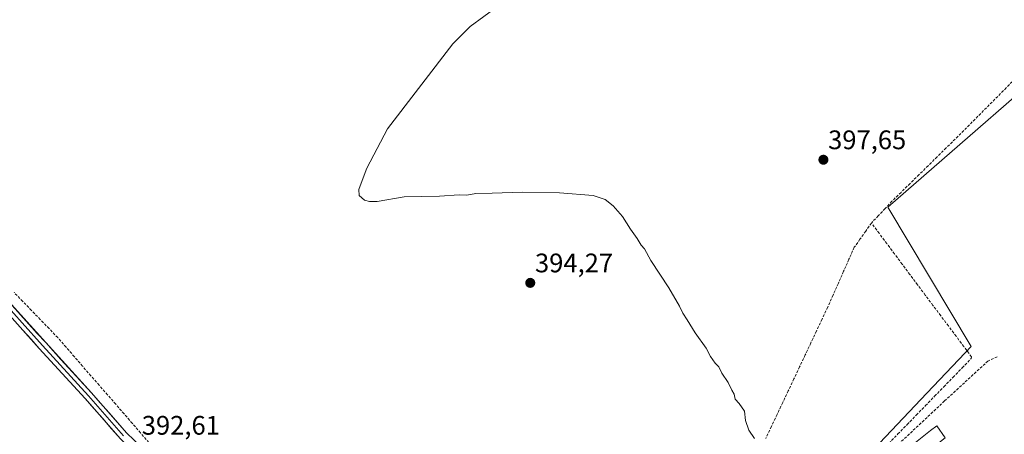
# Model space of a CAD drawing. Units: metres. Extents: x 631984 to 635457, y 4694980 to 4697359.
# Drawn here: x 632610 to 632977, y 4695293 to 4695448 of the extents above; entities that cross this region are included whole.
import ezdxf
from ezdxf.enums import TextEntityAlignment as Align

# ---------------------------------------------------------------- set-up
doc = ezdxf.new("R2010")
doc.units = ezdxf.units.M
doc.header["$MEASUREMENT"] = 0
doc.linetypes.add('TRAZOSX2', pattern=[1.5, 1, -0.5])
for name, color, linetype, lineweight in [('Carátula', 7, 'Continuous', 5), ('Corriente artificial lineal', 5, 'TRAZOSX2', 13), ('Cultivos herbáceos CxS', 92, 'Continuous', 0), ('Curva de nivel normal', 36, 'Continuous', 0), ('Edificación ligera', 1, 'Continuous', 0), ('Edificación ligera Cxs', 1, 'Continuous', 0), ('Layer 0', 7, 'Continuous', 0), ('Núcleo urbano CxS', 19, 'Continuous', 0), ('Punto de cota en terreno', 7, 'Continuous', 0), ('Rótulo de punto de cota en terreno', 19, 'Continuous', 0), ('Senda', 19, 'TRAZOSX2', 0)]:
    doc.layers.add(name, color=color, linetype=linetype, lineweight=lineweight)
doc.styles.add('Arial', font='txt', dxfattribs={"height": 0.2})

# ---------------------------------------------------------------- blocks, each defined once
blk = doc.blocks.new('*U151')
at = {"layer": 'Cultivos herbáceos CxS', "color": 92, "linetype": 'Continuous', "lineweight": 0}
blk.add_polyline3d([(633011.68, 4695445.43, 397.59), (632933.84, 4695377.71, 397.42), (632964.97, 4695325.56, 397.71), (632946.2, 4695305.74, 397.82), (632895.7, 4695252.4, 397.54), (632869.23, 4695243.06, 396.26), (632854.44, 4695214.25, 397.28), (632848.99, 4695194.02, 397.49), (632782.83, 4695154.32, 400.4), (632755.58, 4695126.3, 398.04), (632719, 4695074.92, 397.89), (632711.48, 4695060.57, 398.1), (632707.81, 4695053.56, 397.76), (632684.75, 4695009.54, 398.01), (632683.31, 4695002.22, 398.1), (632683.95, 4694992.88, 398.71), (632370.56, 4694986.89, 398.13)], dxfattribs=at)
blk = doc.blocks.new('*U160')
at = {"layer": 'Curva de nivel normal', "color": 36, "linetype": 'Continuous', "lineweight": 0}
blk.add_polyline3d([(632884.08, 4695291.21, 395), (632881.95, 4695294.34, 395), (632880.77, 4695297.94, 395), (632880.37, 4695301.41, 395), (632878.34, 4695304.29, 395), (632876.92, 4695305.89, 395), (632876.48, 4695307.74, 395), (632875.58, 4695309.27, 395), (632874.23, 4695312.12, 395), (632871.9, 4695315.66, 395), (632870.74, 4695317.96, 395), (632869.42, 4695319.32, 395), (632867.69, 4695321.82, 395), (632866.05, 4695324.95, 395), (632861.96, 4695330.67, 395), (632859, 4695335.61, 395), (632857.33, 4695337.99, 395), (632856.08, 4695340.7, 395), (632852.08, 4695347.46, 395), (632845.37, 4695357.75, 395), (632843.02, 4695362.06, 395), (632841.74, 4695363.46, 395), (632840.28, 4695366, 395), (632837.77, 4695369.48, 395), (632834.81, 4695374.19, 395), (632831.34, 4695378.17, 395), (632828.32, 4695380.53, 395), (632823.89, 4695382.06, 395), (632811.33, 4695383.06, 395), (632797.54, 4695383.28, 395), (632786.22, 4695382.87, 395), (632780.02, 4695382.73, 395), (632776.72, 4695382.13, 395), (632773.8, 4695382.26, 395), (632766.56, 4695381.77, 395), (632753.32, 4695381.55, 395), (632743.29, 4695379.73, 395), (632740.4, 4695379.8, 395), (632738.47, 4695380.28, 395), (632736.49, 4695381.95, 395), (632736.4, 4695384.28, 395), (632737.7, 4695387.62, 395), (632739.38, 4695392.28, 395), (632747.15, 4695406.95, 395), (632771.47, 4695438.66, 395), (632777.98, 4695445.1, 395), (632788.18, 4695452.57, 395)], dxfattribs=at)
blk = doc.blocks.new('5PATER')
at = {"layer": 'Carátula', "linetype": 'Continuous', "lineweight": 5}
h = blk.add_hatch(color=250, dxfattribs=at)
edge = h.paths.add_edge_path()
edge.add_ellipse((0, 0.01), major_axis=(-1.33, -1.34), ratio=0.999422, start_angle=0, end_angle=360)

msp = doc.modelspace()

# ---------------------------------------------------------------- linework, layer by layer
at = {"layer": 'Corriente artificial lineal', "color": 5, "linetype": 'TRAZOSX2', "lineweight": 13}
for points in [[(632994.33, 4695439.06, 397.88), (632991.07, 4695435.69, 397.82), (632987.82, 4695432.33, 397.62), (632984.57, 4695428.97, 397.52), (632981.32, 4695425.6, 397.37), (632978.07, 4695422.24, 397.32), (632974.9, 4695419.05, 397.21), (632971.72, 4695415.85, 397.18), (632968.55, 4695412.66, 397.14), (632965.37, 4695409.47, 396.9), (632962.2, 4695406.27, 397.21), (632959.02, 4695403.08, 397.23), (632955.65, 4695399.76, 397.21), (632952.27, 4695396.45, 397.38), (632948.9, 4695393.13, 397.41), (632945.53, 4695389.81, 397.41), (632942.16, 4695386.49, 397.38), (632938.78, 4695383.18, 397.27), (632935.41, 4695379.86, 397.3), (632932.85, 4695377.15, 397.33), (632930.29, 4695374.44, 397.38), (632927.73, 4695371.73, 397.55)], [(632927.73, 4695371.73, 397.55), (632925.6, 4695368.7, 397.7), (632923.47, 4695365.68, 397.9), (632921.34, 4695362.65, 398.01), (632919.36, 4695358.18, 397.68), (632917.37, 4695353.71, 397.53), (632915.39, 4695349.23, 397.19), (632913.4, 4695344.76, 396.78), (632911.42, 4695340.29, 396.5), (632909.32, 4695335.83, 396.16), (632907.22, 4695331.37, 396.02), (632905.12, 4695326.91, 395.97), (632903.02, 4695322.45, 395.82), (632900.92, 4695317.99, 395.75), (632898.82, 4695313.54, 395.65), (632896.71, 4695309.08, 395.61), (632894.61, 4695304.62, 395.57), (632892.51, 4695300.16, 395.52), (632890.41, 4695295.7, 395.42), (632888.31, 4695291.24, 395.31)], [(632934.23, 4695289.39, 397.84), (632937.65, 4695292.92, 397.84), (632941.07, 4695296.44, 397.9), (632944.5, 4695299.97, 397.74), (632947.92, 4695303.5, 397.6), (632951.34, 4695307.02, 397.56), (632954.76, 4695310.55, 397.52), (632958.19, 4695314.08, 397.56), (632961.61, 4695317.6, 397.75), (632965.03, 4695321.13, 397.7), (632965.09, 4695321.73, 397.63), (632962.22, 4695325.58, 397.21), (632959.34, 4695329.42, 396.89), (632956.47, 4695333.27, 396.92), (632953.59, 4695337.11, 396.92), (632950.72, 4695340.96, 396.9), (632947.85, 4695344.81, 396.99), (632944.97, 4695348.65, 396.97), (632942.1, 4695352.5, 397.36), (632939.23, 4695356.35, 397.31), (632936.35, 4695360.19, 397.38), (632933.48, 4695364.04, 397.46), (632930.6, 4695367.88, 397.71), (632927.73, 4695371.73, 397.55)], [(632658.04, 4695289.76, 392.3), (632654.95, 4695293.32, 392.41), (632651.86, 4695296.88, 392.12), (632648.76, 4695300.44, 392.15), (632645.67, 4695304, 392.07), (632642.58, 4695307.56, 391.99), (632639.49, 4695311.11, 392.06), (632636.4, 4695314.67, 391.77), (632633.31, 4695318.23, 391.9), (632630.21, 4695321.79, 391.91), (632627.12, 4695325.35, 391.91), (632624.03, 4695328.91, 391.94), (632620.76, 4695332.3, 391.74), (632617.49, 4695335.68, 391.64), (632614.23, 4695339.07, 391.61), (632610.96, 4695342.45, 391.57), (632607.69, 4695345.84, 391.6)]]:
    msp.add_polyline3d(points, dxfattribs=at)
at = {"layer": 'Cultivos herbáceos CxS', "color": 92, "linetype": 'Continuous', "lineweight": 0}
msp.add_polyline3d([(633011.68, 4695445.43, 397.59), (632933.84, 4695377.71, 397.42), (632964.97, 4695325.56, 397.71), (632946.2, 4695305.74, 397.82), (632895.7, 4695252.4, 397.54), (632869.23, 4695243.06, 396.26), (632854.44, 4695214.25, 397.28), (632848.99, 4695194.02, 397.49), (632782.83, 4695154.32, 400.4), (632755.58, 4695126.3, 398.04), (632719, 4695074.92, 397.89), (632711.48, 4695060.57, 398.1)], dxfattribs=at)
at = {"layer": 'Edificación ligera', "color": 1, "linetype": 'Continuous', "lineweight": 0}
msp.add_polyline3d([(632936.46, 4695276.55, 398.43), (632933.02, 4695280.78, 398.4), (632949.82, 4695294.17, 398.37), (632952.13, 4695296.01, 398.28), (632955.26, 4695291.49, 398.17)], dxfattribs=at)
at = {"layer": 'Edificación ligera Cxs', "color": 1, "linetype": 'Continuous', "lineweight": 0}
msp.add_polyline3d([(632955.26, 4695291.49, 398.17), (632936.46, 4695276.55, 398.43), (632933.02, 4695280.78, 398.4), (632949.82, 4695294.17, 398.37), (632952.13, 4695296.01, 398.28), (632955.26, 4695291.49, 398.17)], close=True, dxfattribs=at)
at = {"layer": 'Layer 0', "linetype": 'Continuous', "lineweight": 0}
for points in [[(632600.75, 4695347.78), (632619.52, 4695327.05), (632636.64, 4695308.3), (632649.73, 4695293.32), (632655.36, 4695287.81), (632661.01, 4695284.17), (632667.86, 4695280.58), (632672.19, 4695278.82), (632679.89, 4695276.6), (632703.14, 4695272.06), (632750.92, 4695263.35), (632810.13, 4695252.84), (632840.81, 4695246.96), (632851.03, 4695244.28), (632856.76, 4695242.18), (632861.48, 4695241.04), (632866.53, 4695240.9), (632870.63, 4695241.64), (632875.39, 4695243.12), (632881.01, 4695245.41), (632889.98, 4695248.45), (632896.43, 4695251.64)], [(632601.29, 4695344.84), (632610.68, 4695334.48), (632618.33, 4695325.97), (632635.44, 4695307.23), (632648.56, 4695292.22)], [(632857.9, 4695237.29), (632854.29, 4695239.69), (632849.57, 4695241.34), (632834.04, 4695245.15), (632807.59, 4695250.03), (632770.03, 4695256.65), (632707.47, 4695267.99), (632679.14, 4695273.47), (632671.13, 4695275.77), (632666.5, 4695277.65), (632659.38, 4695281.38), (632653.34, 4695285.28), (632647.39, 4695291.11), (632634.24, 4695306.16), (632617.14, 4695324.89), (632601.83, 4695341.9)]]:
    msp.add_lwpolyline(points, dxfattribs=at)
for points in [[(633011.68, 4695445.43, 397.45), (632933.84, 4695377.71, 397.33), (632964.97, 4695325.56, 397.18), (632946.2, 4695305.74, 396.83), (632895.7, 4695252.4, 397.04), (632869.23, 4695243.06, 395.97), (632854.44, 4695214.25, 397.06), (632848.99, 4695194.02, 397.57), (632782.83, 4695154.32, 398.58), (632755.58, 4695126.3, 397.5), (632719, 4695074.92, 396.78), (632711.48, 4695060.57, 397.19), (632740.56, 4695042.91, 399.36), (632775.6, 4695032.32, 393.46)], [(632895.7, 4695252.4, 397.04), (632946.2, 4695305.74, 396.83), (632964.97, 4695325.56, 397.18), (632933.84, 4695377.71, 397.33), (633011.68, 4695445.43, 397.45)], [(632607.01, 4695340.87, 391.75), (632610.14, 4695337.42, 391.65), (632613.26, 4695333.96, 391.79), (632616.39, 4695330.51, 391.77), (632619.52, 4695327.05, 391.84), (632622.37, 4695323.93, 391.96), (632625.23, 4695320.8, 391.92), (632628.08, 4695317.68, 391.95), (632630.93, 4695314.55, 392.07), (632633.79, 4695311.43, 392), (632636.64, 4695308.3, 392.12), (632639.91, 4695304.56, 392.05), (632643.19, 4695300.81, 392.17), (632646.46, 4695297.07, 392.29), (632649.73, 4695293.32, 392.51), (632652.55, 4695290.57, 392.51)], [(632647.39, 4695291.11, 392.52), (632644.1, 4695294.87, 392.38), (632640.82, 4695298.64, 392.31), (632637.53, 4695302.4, 392.17), (632634.24, 4695306.16, 392.13), (632631.39, 4695309.28, 392.13), (632628.54, 4695312.4, 392.1), (632625.69, 4695315.53, 392.04), (632622.84, 4695318.65, 391.98), (632619.99, 4695321.77, 391.97), (632617.14, 4695324.89, 391.89), (632614.08, 4695328.29, 391.87), (632611.02, 4695331.69, 391.9), (632607.95, 4695335.1, 391.82)]]:
    msp.add_polyline3d(points, dxfattribs=at)
at = {"layer": 'Núcleo urbano CxS', "color": 19, "linetype": 'Continuous', "lineweight": 0}
for points in [[(633011.68, 4695445.43, 397.59), (632933.84, 4695377.71, 397.42), (632964.97, 4695325.56, 397.71), (632946.2, 4695305.74, 397.82), (632895.7, 4695252.4, 397.54), (632869.23, 4695243.06, 396.26), (632854.44, 4695214.25, 397.28), (632848.99, 4695194.02, 397.49), (632782.83, 4695154.32, 400.4), (632755.58, 4695126.3, 398.04), (632719, 4695074.92, 397.89), (632711.48, 4695060.57, 398.1)], [(632895.7, 4695252.4, 397.54), (632946.2, 4695305.74, 397.82), (632964.97, 4695325.56, 397.71), (632933.84, 4695377.71, 397.42), (633011.68, 4695445.43, 397.59)]]:
    msp.add_polyline3d(points, dxfattribs=at)
at = {"layer": 'Senda', "color": 19, "linetype": 'TRAZOSX2', "lineweight": 0}
msp.add_lwpolyline([(632974.73, 4695321.76), (632971.24, 4695320.18), (632955.05, 4695305.25), (632934.41, 4695285.89), (632929.17, 4695280.96), (632925.84, 4695276.36), (632924.26, 4695273.77)], dxfattribs=at)

# ---------------------------------------------------------------- block references
at = {"layer": 'Cultivos herbáceos CxS', "color": 92, "linetype": 'Continuous', "lineweight": 0}
msp.add_blockref('*U151', (0, 0), dxfattribs=at)
at = {"layer": 'Curva de nivel normal', "color": 36, "linetype": 'Continuous', "lineweight": 0}
msp.add_blockref('*U160', (0, 0), dxfattribs=at)
at = {"layer": 'Punto de cota en terreno', "linetype": 'Continuous', "lineweight": 0}
for p in [(632909.81, 4695395.36, 397.65), (632800.39, 4695349.36, 394.27)]:
    msp.add_blockref('5PATER', p, dxfattribs=at)

# ---------------------------------------------------------------- texts
at = {"layer": 'Rótulo de punto de cota en terreno', "color": 19, "linetype": 'Continuous', "lineweight": 0, "style": 'Arial'}
for s, p in [('397,65', (632911.57, 4695397.12)), ('394,27', (632802.15, 4695351.12)), ('392,61', (632655.38, 4695290.47))]:
    msp.add_text(s, height=7, dxfattribs=at).set_placement(p, align=Align.BOTTOM_LEFT)

doc.saveas('drawing.dxf')
